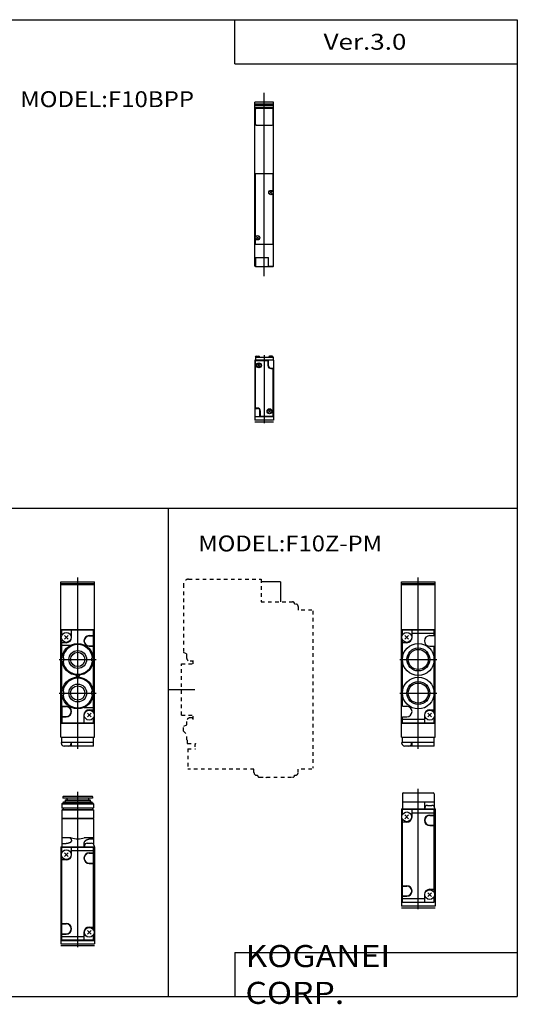
# Model space of a CAD drawing. Extents: x -399 to 400, y -281 to 276.
# Drawn here: x 118 to 400, y -281 to 276 of the extents above; entities that cross this region are included whole.
import ezdxf

# ---------------------------------------------------------------- set-up
doc = ezdxf.new("R2010")
doc.units = 0
doc.linetypes.add('CENTER', pattern=[26, 20, -2, 2, -2])
doc.linetypes.add('DASHED', pattern=[4, 2, -2])
doc.layers.get('0').update_dxf_attribs({"linetype": 'CONTINUOUS'})

# ---------------------------------------------------------------- blocks, each defined once
blk = doc.blocks.new('F10MS-13')
at = {"color": 2, "linetype": 'CONTINUOUS'}
blk.add_line((5.25, -35.53), (5.25, 68.17), dxfattribs=at)
at = {"color": 7, "linetype": 'CONTINUOUS'}
for p, q in [((0, -29.8), (0, 63)), ((10.5, 63), (0, 63)), ((0, 62), (10.5, 62)), ((0, 61.5), (10.5, 61.5)), ((10.5, -29.8), (10.5, 63)), ((0, 61), (10.5, 61)), ((0, 60), (10.5, 60)), ((0.25, 50.5), (0.25, 59)), ((0.75, 59.5), (9.75, 59.5)), ((1.75, 59.5), (1.75, 60)), ((8.75, 59.5), (8.75, 60)), ((10.25, 50.5), (10.25, 59)), ((0, 50), (-0.25, 50)), ((0.75, 50), (9.75, 50)), ((5.25, 27.2), (5.25, 28.2)), ((0, -25), (7.65, -25)), ((0.25, -25), (0.25, -30)), ((7.45, -25), (7.45, -30)), ((7.65, -29.8), (7.65, -25)), ((0, -29.8), (0.25, -29.8)), ((0.25, -30), (10.25, -30)), ((7.65, -29.8), (10.5, -29.8)), ((10.25, -29.8), (10.25, -30))]:
    blk.add_line(p, q, dxfattribs=at)
at = {"color": 4, "linetype": 'CONTINUOUS'}
for p, q in [((0.25, -13.45), (0.25, 22.5)), ((0.25, 22.5), (10.25, 22.5)), ((10.25, 12.15), (10.25, 22.5)), ((8.45, 12.4), (9.65, 11.2)), ((8.45, 11.2), (9.65, 12.4)), ((10.25, -17.5), (10.25, 11.45)), ((0.25, -17.5), (0.25, -14.15)), ((0.85, -14.4), (2.05, -13.2)), ((0.85, -13.2), (2.05, -14.4)), ((0.25, -17.5), (10.25, -17.5))]:
    blk.add_line(p, q, dxfattribs=at)
for centre in [(9.05, 11.8), (1.45, -13.8)]:
    blk.add_circle(centre, 1.25, dxfattribs=at)
at = {"color": 7, "linetype": 'CONTINUOUS'}
for centre, start, end in [((0.75, 59), 90, 180), ((9.75, 59), 0, 90), ((0.75, 50.5), 180, 270), ((9.75, 50.5), 270, 0)]:
    blk.add_arc(centre, 0.5, start, end, dxfattribs=at)
blk = doc.blocks.new('F10MS-14')
at = {"color": 7, "linetype": 'CONTINUOUS'}
for p, q in [((0, 35), (0, 1)), ((10.5, 35), (0, 35)), ((0.25, 8.2), (0.25, 34.4)), ((0.65, 34.8), (7.05, 34.8)), ((7.45, 31.8), (7.45, 34.4)), ((7.65, 31.8), (7.65, 35)), ((10.5, 35), (10.5, 1)), ((1.65, 32.6), (2.85, 31.4)), ((1.65, 31.4), (2.85, 32.6)), ((9.05, 30.4), (10.5, 30.4)), ((9.05, 30.2), (9.85, 30.2)), ((10.25, 3.6), (10.25, 29.8)), ((0, 7.6), (1.45, 7.6)), ((1.45, 7.8), (0.65, 7.8)), ((2.85, 3), (2.85, 6.2)), ((3.05, 6.2), (3.05, 3.6)), ((7.65, 5.4), (8.85, 6.6)), ((7.65, 6.6), (8.85, 5.4)), ((0, 3), (10.5, 3)), ((10.5, 1), (0, 1)), ((0, 0), (10.5, 0)), ((3.45, 3.2), (9.85, 3.2))]:
    blk.add_line(p, q, dxfattribs=at)
at = {"color": 4, "linetype": 'CONTINUOUS'}
for p, q in [((0.2, 36.6), (10.3, 36.6)), ((0.25, 36.6), (0.25, 35)), ((0.7, 37.1), (2.2, 37.1)), ((9.8, 37.1), (8.3, 37.1)), ((10.25, 36.6), (10.25, 35))]:
    blk.add_line(p, q, dxfattribs=at)
at = {"color": 200, "linetype": 'CONTINUOUS'}
blk.add_line((5.25, 37.79), (5.25, 34.68), dxfattribs=at)
at = {"color": 2, "linetype": 'CONTINUOUS'}
blk.add_line((5.25, 34.68), (5.25, -0.83), dxfattribs=at)
at = {"color": 7, "linetype": 'CONTINUOUS'}
for centre, radius in [((2.25, 32), 1.4), ((2.25, 32), 1.25), ((8.25, 6), 1.4), ((8.25, 6), 1.25)]:
    blk.add_circle(centre, radius, dxfattribs=at)
at = {"color": 4, "linetype": 'CONTINUOUS'}
for centre, start, end in [((0.7, 36.6), 90, 180), ((2.2, 36.6), 0, 90), ((8.3, 36.6), 90, 180), ((9.8, 36.6), 0, 90)]:
    blk.add_arc(centre, 0.5, start, end, dxfattribs=at)
at = {"color": 7, "linetype": 'CONTINUOUS'}
for centre, radius, start, end in [((0.65, 34.4), 0.4, 90, 180), ((7.05, 34.4), 0.4, 0, 90), ((9.05, 31.8), 1.6, 180, 270), ((9.05, 31.8), 1.4, 180, 270), ((9.85, 29.8), 0.4, 0, 90), ((0.65, 8.2), 0.4, 180, 270), ((1.45, 6.2), 1.6, 0, 90), ((1.45, 6.2), 1.4, 0, 90), ((3.45, 3.6), 0.4, 180, 270), ((9.85, 3.6), 0.4, 270, 0)]:
    blk.add_arc(centre, radius, start, end, dxfattribs=at)
blk = doc.blocks.new('F10MS-4')
at = {"color": 2, "linetype": 'CONTINUOUS'}
blk.add_line((9.5, -33.48), (9.5, 63.35), dxfattribs=at)
at = {"color": 7, "linetype": 'CONTINUOUS'}
for p, q in [((0, 61.02), (19, 61.02)), ((0, -26.98), (0, 61.02)), ((0, 60.02), (19, 60.02)), ((0, 59.52), (19, 59.52)), ((19, -26.98), (19, 61.02)), ((0, 34.02), (19, 34.02)), ((16, 30.32), (18.5, 30.32)), ((18.5, 24.72), (18.5, 30.32)), ((16, 24.72), (18.5, 24.72)), ((0.5, -9.68), (3, -9.68)), ((0.5, -9.68), (0.5, -15.28)), ((0.5, -15.28), (3, -15.28)), ((0, -18.98), (19, -18.98)), ((0, -26.98), (19, -26.98)), ((0.5, -29.98), (0.5, -26.98)), ((18.5, -31.98), (18.5, -26.98)), ((18.5, -29.98), (0.25, -29.98)), ((0.25, -30.48), (0.25, -29.98)), ((18.5, -31.98), (1.75, -31.98)), ((5.75, -30.48), (5.75, -29.98)), ((6, -31.98), (6, -29.98))]:
    blk.add_line(p, q, dxfattribs=at)
at = {"color": 4, "linetype": 'CONTINUOUS'}
for p, q in [((0.5, 33.82), (18.5, 33.82)), ((0.5, 30.78), (0.5, 33.82)), ((6, 29.52), (6, 33.82)), ((18.5, 30.52), (18.5, 33.82)), ((0.5, -9.48), (0.5, 28.26)), ((1.94, 30.58), (4.06, 28.46)), ((1.94, 28.46), (4.06, 30.58)), ((16, 30.52), (18.5, 30.52)), ((3, 26.52), (0.5, 26.52)), ((0.5, 25.16), (5.78, 25.16)), ((13.22, 25.16), (14.15, 25.16)), ((16, 24.52), (18.5, 24.52)), ((18.5, -13.22), (18.5, 24.52)), ((1.6, 17.82), (1.17, 18.07)), ((1.6, 16.22), (1.6, 17.82)), ((17.4, 17.82), (17.83, 18.07)), ((17.4, 16.22), (17.4, 17.82)), ((1.6, 16.22), (1.17, 15.97)), ((17.4, 16.22), (17.83, 15.97)), ((8.75, 7.21), (8.75, 7.83)), ((10.25, 7.21), (10.25, 7.83)), ((1.6, -1.18), (1.17, -0.93)), ((1.6, -2.78), (1.17, -3.03)), ((1.6, -2.78), (1.6, -1.18)), ((17.4, -1.18), (17.83, -0.93)), ((17.4, -2.78), (17.4, -1.18)), ((17.4, -2.78), (17.83, -3.03)), ((0.5, -9.48), (3, -9.48)), ((4.85, -10.12), (5.78, -10.12)), ((13.22, -10.12), (18.5, -10.12)), ((0.5, -15.48), (3, -15.48)), ((0.5, -15.48), (0.5, -18.78)), ((13, -14.48), (13, -18.78)), ((14.94, -13.42), (17.06, -15.54)), ((14.94, -15.54), (17.06, -13.42)), ((16, -11.48), (18.5, -11.48)), ((18.5, -18.78), (18.5, -15.74)), ((0.5, -18.78), (18.5, -18.78))]:
    blk.add_line(p, q, dxfattribs=at)
at = {"color": 200, "linetype": 'CENTER'}
blk.add_line((-1, 17.02), (20, 17.02), dxfattribs=at)
at = {"color": 200, "linetype": 'CONTINUOUS'}
for p, q in [((-1, 17.02), (20, 17.02)), ((-1, -1.98), (20, -1.98))]:
    blk.add_line(p, q, dxfattribs=at)
at = {"color": 4, "linetype": 'CONTINUOUS'}
for centre, radius in [((3, 29.52), 2.8), ((9.5, 17.02), 8.95), ((9.5, 17.02), 5.05), ((9.5, 17.02), 4.05), ((9.5, -1.98), 8.95), ((9.5, -1.98), 5.05), ((9.5, -1.98), 4.05), ((16, -14.48), 2.8)]:
    blk.add_circle(centre, radius, dxfattribs=at)
for centre, radius, start, end in [((3, 29.52), 3, 270, 0), ((16, 27.52), 3, 90, 269.9999), ((9.5, 17.02), 8.4, 7.1848, 172.8152), ((9.5, 17.02), 8.4, 187.1848, 352.8152), ((9.5, -1.98), 8.4, 7.1848, 172.8152), ((8.45, 7.83), 0.3, 0, 83.4821), ((8.45, 7.21), 0.3, 276.5179, 0), ((10.55, 7.83), 0.3, 96.5179, 180), ((10.55, 7.21), 0.3, 180, 263.4821), ((9.5, -1.98), 8.4, 187.1848, 352.8152), ((3, -12.48), 3, 270, 90), ((16, -14.48), 3, 90, 180)]:
    blk.add_arc(centre, radius, start, end, dxfattribs=at)
at = {"color": 7, "linetype": 'CONTINUOUS'}
for centre, radius, start, end in [((16, 27.52), 2.8, 90, 270), ((3, -12.48), 2.8, 270, 90), ((1.75, -30.48), 1.5, 180, 270), ((4.25, -30.48), 1.5, 270, 360)]:
    blk.add_arc(centre, radius, start, end, dxfattribs=at)
blk = doc.blocks.new('F10MS-6')
at = {"color": 4, "linetype": 'CONTINUOUS'}
for p, q in [((1.1, 84.3), (1.1, 83.4)), ((1.4, 84.6), (17.6, 84.6)), ((17.9, 84.3), (17.9, 83.4)), ((0.5, 80.36), (1.25, 80.8)), ((0.5, 80.36), (18.5, 80.36)), ((0.5, 80.36), (0.5, 78)), ((17.9, 83.4), (1.1, 83.4)), ((1.25, 80.8), (1.6, 81.4)), ((1.25, 80.8), (17.75, 80.8)), ((1.6, 81.4), (17.4, 81.4)), ((2.5, 82.5), (2.4, 82.4)), ((2.4, 82.4), (16.6, 82.4)), ((2.4, 82.4), (2.4, 81.4)), ((2.5, 82.5), (16.5, 82.5)), ((3.5, 82.9), (3.5, 82.5)), ((15.5, 82.9), (15.5, 82.5)), ((16.5, 82.5), (16.6, 82.4)), ((16.6, 82.4), (16.6, 81.4)), ((17.75, 80.8), (17.4, 81.4)), ((18.5, 80.36), (17.75, 80.8)), ((18.5, 80.36), (18.5, 78)), ((0.5, 78), (18.5, 78)), ((0.7, 77.8), (0.5, 78)), ((0.5, 76.8), (0.6, 76.9)), ((0.5, 76.8), (18.5, 76.8)), ((0.5, 76.8), (0.5, 72.1)), ((18.4, 76.9), (0.6, 76.9)), ((18.3, 77.8), (0.7, 77.8)), ((1.2, 77.8), (1.2, 76.9)), ((17.8, 77.8), (17.8, 76.9)), ((18.3, 77.8), (18.5, 78)), ((18.5, 76.8), (18.4, 76.9)), ((18.5, 76.8), (18.5, 72.1)), ((0.5, 72.1), (18.5, 72.1)), ((0.7, 71.9), (0.5, 72.1)), ((0.7, 71.9), (0.5, 71.7)), ((0.5, 71.7), (0.5, 56)), ((18.5, 71.7), (0.5, 71.7)), ((0.7, 71.9), (18.3, 71.9)), ((18.3, 71.9), (18.5, 72.1)), ((18.3, 71.9), (18.5, 71.7)), ((18.5, 71.7), (18.5, 60.5)), ((5.78, 61), (0.5, 61)), ((0.5, 57.91), (3, 57.91)), ((13, 58.21), (13, 56)), ((18.5, 61), (13.22, 61)), ((13.3, 56.5), (13.3, 56)), ((14.8, 58), (17.3, 58)), ((18.5, 60.21), (16, 60.21)), ((18.5, 60.5), (18.5, 57.4))]:
    blk.add_line(p, q, dxfattribs=at)
at = {"color": 200, "linetype": 'CONTINUOUS'}
blk.add_line((9.5, 56), (9.5, 86.99), dxfattribs=at)
at = {"color": 7, "linetype": 'CONTINUOUS'}
for p, q in [((0, 56), (0, 1)), ((0, 56), (19, 56)), ((0.5, 55.8), (18.5, 55.8)), ((0.5, 52.65), (0.5, 55.8)), ((6, 51.5), (6, 55.8)), ((18.5, 52.5), (18.5, 55.8)), ((18.8, 56.5), (18.8, 56)), ((19, 56), (19, 1)), ((0.5, 12.5), (0.5, 50.35)), ((4.06, 50.44), (1.94, 52.56)), ((1.94, 50.44), (4.06, 52.56)), ((6, 53.8), (18.5, 53.8)), ((16, 52.5), (18.5, 52.5)), ((16, 52.3), (18.5, 52.3)), ((18.5, 46.7), (18.5, 52.3)), ((3, 48.5), (0.5, 48.5)), ((16, 46.7), (18.5, 46.7)), ((16, 46.5), (18.5, 46.5)), ((18.5, 8.65), (18.5, 46.5)), ((0.5, 12.5), (3, 12.5)), ((0.5, 6.7), (0.5, 12.3)), ((0.5, 12.3), (3, 12.3)), ((0.5, 6.7), (3, 6.7)), ((0.5, 3.2), (0.5, 6.5)), ((0.5, 6.5), (3, 6.5)), ((13, 7.5), (13, 3.2)), ((14.94, 6.44), (17.06, 8.56)), ((17.06, 6.44), (14.94, 8.56)), ((16, 10.5), (18.5, 10.5)), ((18.5, 3.2), (18.5, 6.35)), ((0, 3), (19, 3)), ((0, 1), (19, 1)), ((0, 0), (19, 0)), ((0.5, 5.2), (13, 5.2)), ((0.5, 3.2), (18.5, 3.2))]:
    blk.add_line(p, q, dxfattribs=at)
at = {"color": 2, "linetype": 'CONTINUOUS'}
blk.add_line((9.5, -0.83), (9.5, 56), dxfattribs=at)
at = {"color": 7, "linetype": 'CONTINUOUS'}
for centre in [(3, 51.5), (16, 7.5)]:
    blk.add_circle(centre, 2.75, dxfattribs=at)
at = {"color": 4, "linetype": 'CONTINUOUS'}
for centre, radius, start, end in [((1.4, 84.3), 0.3, 90, 180), ((17.6, 84.3), 0.3, 0, 90), ((3, 82.9), 0.5, 0, 90), ((16, 82.9), 0.5, 90, 180), ((9.5, 74.69), 14.19, 254.794, 285.206), ((14.8, 56.5), 1.5, 90, 180), ((17.3, 56.5), 1.5, 0, 90)]:
    blk.add_arc(centre, radius, start, end, dxfattribs=at)
at = {"color": 7, "linetype": 'CONTINUOUS'}
for centre, radius, start, end in [((3, 51.5), 3, 270, 0), ((16, 49.5), 3, 90, 269.9999), ((16, 49.5), 2.8, 90, 270), ((3, 9.5), 3, 270, 90), ((3, 9.5), 2.8, 270, 90), ((16, 7.5), 3, 90, 180)]:
    blk.add_arc(centre, radius, start, end, dxfattribs=at)
at = {"color": 4, "linetype": 'CONTINUOUS'}
for points, start_tangent, end_tangent in [([(3, 57.91), (3.18, 57.93), (3.37, 57.95), (3.55, 57.99), (3.73, 58.02), (3.94, 58.06), (4.15, 58.11), (4.36, 58.17), (4.56, 58.23), (4.74, 58.29), (4.91, 58.35), (5.08, 58.42), (5.24, 58.49), (5.38, 58.56), (5.52, 58.64), (5.65, 58.73), (5.78, 58.83), (5.85, 58.9), (5.91, 58.96), (5.97, 59.04), (6.01, 59.12), (6.05, 59.2), (6.08, 59.28), (6.09, 59.36), (6.1, 59.45), (6.1, 59.58), (6.07, 59.71), (6.04, 59.84), (5.99, 59.96), (5.93, 60.08), (5.86, 60.19), (5.79, 60.29), (5.71, 60.39), (5.62, 60.48), (5.54, 60.57), (5.44, 60.66), (5.35, 60.74), (5.26, 60.8), (5.18, 60.87), (5.09, 60.93), (5.01, 61)], (0.993624, 0.112748), (-0.759987, 0.649938)), ([(16, 60.21), (15.87, 60.19), (15.74, 60.17), (15.61, 60.14), (15.48, 60.11), (15.39, 60.08), (15.29, 60.05), (15.19, 60.03), (15.1, 59.99), (14.98, 59.95), (14.87, 59.91), (14.75, 59.86), (14.64, 59.81), (14.54, 59.77), (14.44, 59.72), (14.34, 59.67), (14.25, 59.62), (14.17, 59.57), (14.09, 59.52), (14.01, 59.47), (13.94, 59.42), (13.86, 59.37), (13.78, 59.31), (13.71, 59.24), (13.63, 59.18), (13.57, 59.12), (13.5, 59.06), (13.44, 58.99), (13.38, 58.92), (13.33, 58.85), (13.27, 58.78), (13.22, 58.71), (13.18, 58.64), (13.12, 58.53), (13.08, 58.43), (13.04, 58.32), (13, 58.21)], (-0.988135, -0.153588), (-0.28014, -0.959959))]:
    blk.add_spline(points, degree=3, dxfattribs=dict(at, start_tangent=start_tangent, end_tangent=end_tangent))
blk = doc.blocks.new('F10MS-7')
at = {"color": 2, "linetype": 'CONTINUOUS'}
blk.add_line((9.5, -33.48), (9.5, 63.35), dxfattribs=at)
at = {"color": 7, "linetype": 'CONTINUOUS'}
for p, q in [((0, 61.02), (19, 61.02)), ((0, -26.98), (0, 61.02)), ((0, 60.02), (19, 60.02)), ((0, 59.52), (19, 59.52)), ((19, -26.98), (19, 61.02)), ((0, 34.02), (19, 34.02)), ((0, -18.98), (19, -18.98)), ((0, -26.98), (19, -26.98)), ((0.5, -29.98), (0.5, -26.98)), ((18.5, -31.98), (18.5, -26.98)), ((0.25, -30.48), (0.25, -29.98)), ((18.5, -29.98), (0.25, -29.98)), ((18.5, -31.98), (1.75, -31.98)), ((5.75, -30.48), (5.75, -29.98)), ((6, -31.98), (6, -29.98))]:
    blk.add_line(p, q, dxfattribs=at)
at = {"color": 4, "linetype": 'CONTINUOUS'}
for p, q in [((0.5, 30.78), (0.5, 33.82)), ((0.5, 33.82), (18.5, 33.82)), ((6, 29.52), (6, 33.82)), ((18.5, 30.52), (18.5, 33.82)), ((0.5, -9.48), (0.5, 28.25)), ((1.93, 28.45), (4.06, 30.58)), ((1.93, 30.58), (4.06, 28.45)), ((6, 31.82), (18.5, 31.82)), ((16, 30.52), (18.5, 30.52)), ((3, 26.52), (0.5, 26.52)), ((16, 24.52), (18.5, 24.52)), ((18.5, -13.21), (18.5, 24.52)), ((0.5, -9.48), (3, -9.48)), ((0.5, -18.78), (0.5, -15.48)), ((0.5, -15.48), (3, -15.48)), ((13, -14.48), (13, -18.78)), ((14.93, -13.41), (17.06, -15.54)), ((14.93, -15.54), (17.06, -13.41)), ((16, -11.48), (18.5, -11.48)), ((18.5, -18.78), (18.5, -15.74)), ((0.5, -16.78), (13, -16.78)), ((0.5, -18.78), (18.5, -18.78))]:
    blk.add_line(p, q, dxfattribs=at)
at = {"color": 200, "linetype": 'CONTINUOUS'}
for p, q in [((-1, 17.02), (20, 17.02)), ((-1, -1.98), (20, -1.98))]:
    blk.add_line(p, q, dxfattribs=at)
at = {"color": 4, "linetype": 'CONTINUOUS'}
for centre, radius in [((3, 29.52), 2.8), ((9.5, 17.02), 9.01), ((9.5, 17.02), 6.5), ((9.5, 17.02), 5.68), ((9.5, -1.98), 9), ((9.5, -1.98), 6.5), ((9.5, -1.98), 5.68), ((16, -14.48), 2.8)]:
    blk.add_circle(centre, radius, dxfattribs=at)
for centre, start, end in [((3, 29.52), 270, 0), ((16, 27.52), 90, 270), ((3, -12.48), 270, 90), ((16, -14.48), 90, 180)]:
    blk.add_arc(centre, 3, start, end, dxfattribs=at)
at = {"color": 7, "linetype": 'CONTINUOUS'}
for centre, start, end in [((1.75, -30.48), 180, 270), ((4.25, -30.48), 270, 0)]:
    blk.add_arc(centre, 1.5, start, end, dxfattribs=at)
blk = doc.blocks.new('F10MS-8')
at = {"color": 2, "linetype": 'DASHED'}
for p, q in [((4, 62.5), (45, 62.5)), ((45, 62.5), (45, 49.7)), ((1, 59.5), (1, 21.03)), ((45, 49.7), (62.8, 49.7)), ((64, 48.5), (64.5, 48.5)), ((66, 47), (66, 45)), ((73.8, 45), (66, 45)), ((74.3, 44.5), (74.3, -44.5)), ((2.85, 20.17), (1, 21.03)), ((2.85, 20.17), (2.85, 18)), ((0, 14.5), (6.5, 14.5)), ((0, -14.5), (0, 14.5)), ((5.92, 16), (4.85, 16)), ((6.5, 14.5), (6.5, 16.43)), ((0, -14.5), (6.5, -14.5)), ((5.92, -16), (4.85, -16)), ((6.5, -17.05), (6.41, -16.43)), ((6.5, -17.05), (6.5, -14.5)), ((2.85, -20.17), (1, -21.03)), ((1, -23.5), (1, -21.03)), ((2.85, -18), (2.85, -20.17)), ((1, -23.5), (3, -25.5)), ((3, -28.5), (3, -25.5)), ((3.2, -28.7), (3, -28.5)), ((3.2, -28.7), (3.2, -30.5)), ((3.2, -30.5), (3.5, -30.5)), ((3.5, -30.5), (7.9, -30.5)), ((3.5, -33.5), (7.9, -33.5)), ((3.5, -33.5), (3.5, -45)), ((41, -45), (3.5, -45)), ((41, -47), (41, -45)), ((42.5, -48.5), (43, -48.5)), ((44.2, -49.7), (62.8, -49.7)), ((47.8, -49.7), (48, -49.9)), ((64, -48.5), (64.5, -48.5)), ((66, -47), (66, -45)), ((73.8, -45), (66, -45))]:
    blk.add_line(p, q, dxfattribs=at)
at = {"color": 7, "linetype": 'CONTINUOUS'}
for q in [(45, 61.02), (56, 49.7)]:
    blk.add_line((56, 61.02), q, dxfattribs=at)
at = {"color": 2, "linetype": 'CONTINUOUS'}
blk.add_line((-7.5, 0), (7.5, 0), dxfattribs=at)
at = {"color": 2, "linetype": 'DASHED'}
for centre, radius, start, end in [((4, 59.5), 3, 90, 179.9999), ((62.8, 48.5), 1.2, 360, 90), ((64.5, 47), 1.5, 360, 90), ((4.85, 18), 2, 180, 270), ((5.92, 16.5), 0.5, 270, 351.8699), ((4.85, -18), 2, 90, 180), ((5.92, -16.5), 0.5, 8.1301, 90), ((10.5, -32), 3, 150, 210), ((42.5, -47), 1.5, 180, 270), ((44.2, -48.5), 1.2, 180, 270), ((62.8, -48.5), 1.2, 270, 0), ((64.5, -47), 1.5, 270, 0)]:
    blk.add_arc(centre, radius, start, end, dxfattribs=at)
blk = doc.blocks.new('F10MS-9')
at = {"color": 200, "linetype": 'CENTER'}
blk.add_line((9.5, 56), (9.5, 67.39), dxfattribs=at)
at = {"color": 200, "linetype": 'CONTINUOUS'}
for p, q in [((9.5, 54.76), (9.5, 67.39)), ((9.5, 51.2), (9.5, 54.76))]:
    blk.add_line(p, q, dxfattribs=at)
at = {"color": 4, "linetype": 'CONTINUOUS'}
for p, q in [((0.5, 64.5), (0.5, 56)), ((1, 65), (18, 65)), ((18.5, 64.5), (18.5, 57.33)), ((0.5, 60), (18.5, 60)), ((13, 60), (13, 56)), ((13.25, 56.5), (13.25, 56)), ((14.75, 58), (17.25, 58)), ((18.75, 56.5), (18.75, 56))]:
    blk.add_line(p, q, dxfattribs=at)
at = {"color": 7, "linetype": 'CONTINUOUS'}
for p, q in [((0, 56), (0, 1)), ((0, 56), (19, 56)), ((0.5, 52.65), (0.5, 55.8)), ((0.5, 55.8), (18.5, 55.8)), ((6, 51.5), (6, 55.8)), ((18.5, 52.5), (18.5, 55.8)), ((19, 56), (19, 1)), ((0.5, 12.5), (0.5, 50.35)), ((1.94, 50.44), (4.06, 52.56)), ((4.06, 50.44), (1.94, 52.56)), ((6, 53.8), (18.5, 53.8)), ((16, 52.5), (18.5, 52.5)), ((16, 52.3), (18.5, 52.3)), ((18.5, 46.7), (18.5, 52.3)), ((3, 48.5), (0.5, 48.5)), ((16, 46.7), (18.5, 46.7)), ((16, 46.5), (18.5, 46.5)), ((18.5, 8.65), (18.5, 46.5)), ((0.5, 12.5), (3, 12.5)), ((0.5, 12.3), (3, 12.3)), ((0.5, 6.7), (0.5, 12.3)), ((0.5, 6.7), (3, 6.7)), ((0.5, 6.5), (3, 6.5)), ((0.5, 3.2), (0.5, 6.5)), ((13, 7.5), (13, 3.2)), ((17.06, 6.44), (14.94, 8.56)), ((14.94, 6.44), (17.06, 8.56)), ((16, 10.5), (18.5, 10.5)), ((18.5, 3.2), (18.5, 6.35)), ((19, 1), (0, 1)), ((0, 0), (19, 0)), ((0.5, 5.2), (13, 5.2)), ((0.5, 3.2), (18.5, 3.2))]:
    blk.add_line(p, q, dxfattribs=at)
at = {"color": 2, "linetype": 'CONTINUOUS'}
blk.add_line((9.5, -0.83), (9.5, 56), dxfattribs=at)
at = {"color": 7, "linetype": 'CONTINUOUS'}
for centre in [(3, 51.5), (16, 7.5)]:
    blk.add_circle(centre, 2.75, dxfattribs=at)
at = {"color": 4, "linetype": 'CONTINUOUS'}
for centre, radius, start, end in [((1, 64.5), 0.5, 90, 180), ((18, 64.5), 0.5, 0, 90), ((14.75, 56.5), 1.5, 90, 180), ((17.25, 56.5), 1.5, 0, 90)]:
    blk.add_arc(centre, radius, start, end, dxfattribs=at)
at = {"color": 7, "linetype": 'CONTINUOUS'}
for centre, radius, start, end in [((3, 51.5), 3, 270, 0), ((16, 49.5), 3, 90, 269.9999), ((16, 49.5), 2.8, 90, 270), ((3, 9.5), 3, 270, 90), ((3, 9.5), 2.8, 270, 90), ((16, 7.5), 3, 90, 180)]:
    blk.add_arc(centre, radius, start, end, dxfattribs=at)

msp = doc.modelspace()

# ---------------------------------------------------------------- linework, layer by layer
at = {"color": 7, "linetype": 'CONTINUOUS'}
for p, q in [((-399.25, 276.25), (399.8, 276.25)), ((239.8, 251.25), (239.8, 276.25)), ((399.8, 276.25), (399.8, -276.75)), ((239.8, 251.25), (399.8, 251.25)), ((-399.25, -0.25), (399.8, -0.25)), ((202.03, -0.25), (202.03, -276.75)), ((239.8, -251.75), (399.8, -251.75)), ((239.8, -251.75), (239.8, -276.75)), ((-399.25, -276.75), (399.8, -276.75))]:
    msp.add_line(p, q, dxfattribs=at)

# ---------------------------------------------------------------- block references
at = {"linetype": 'ByBlock'}
for name, p in [('F10MS-13', (251.24, 166.59)), ('F10MS-14', (251.24, 48.58)), ('F10MS-4', (141.42, -102.95)), ('F10MS-8', (209.71, -102.95)), ('F10MS-7', (334.22, -102.95)), ('F10MS-6', (141.42, -247.93)), ('F10MS-9', (334.22, -226.51))]:
    msp.add_blockref(name, p, dxfattribs=at)

# ---------------------------------------------------------------- texts
at = {"color": 7, "linetype": 'CONTINUOUS', "attachment_point": 4}
for s, insert, char_height in [('\\W1.200;\\A1;Ver.3.0', (290.1, 263.75), 9), ('\\W1.108;\\A1;MODEL:F10BPP', (118.32, 231.25), 9), ('\\W1.099;\\A1;MODEL:F10Z-PM', (219.19, -20.25), 9), ('\\W1.121;\\A1;KOGANEI CORP.', (245.88, -264.25), 12.5)]:
    msp.add_mtext(s, dxfattribs=dict(at, insert=insert, char_height=char_height))

doc.saveas('drawing.dxf')
